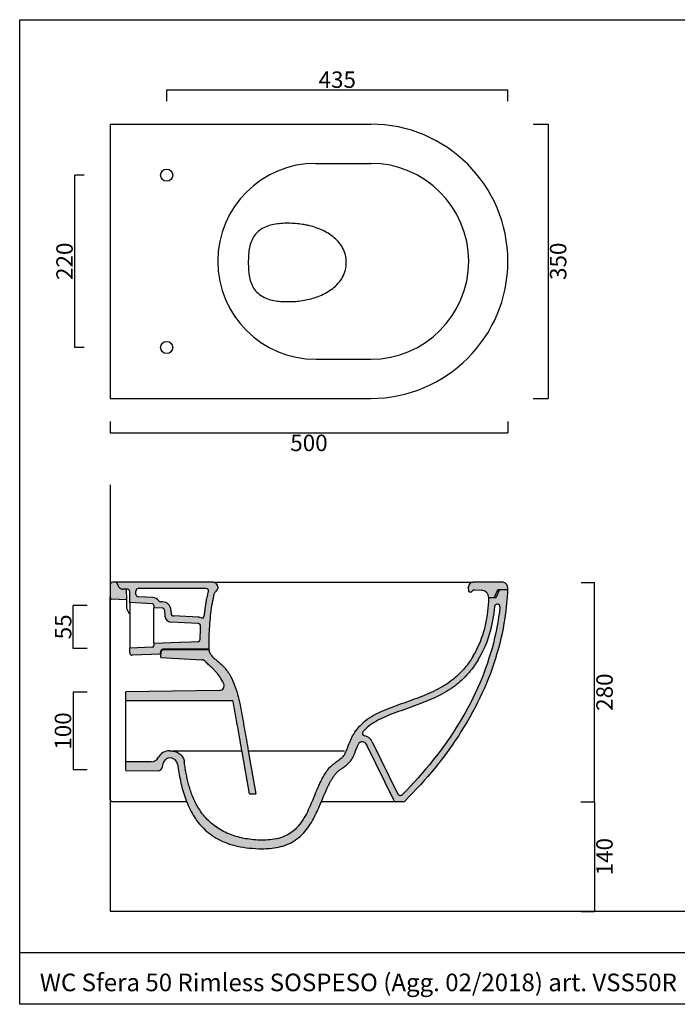
# Model space of a CAD drawing. Units: millimetres. Extents: x 2934 to 4528, y -312 to 945.
# Drawn here: x 2934 to 3773, y -312 to 945 of the extents above; entities that cross this region are included whole.
import ezdxf

# ---------------------------------------------------------------- set-up
doc = ezdxf.new("R2010")
doc.units = ezdxf.units.MM
doc.header["$MEASUREMENT"] = 0
doc.layers.get('Defpoints').update_dxf_attribs({"lineweight": 0})
for name, color, linetype in [('Dimension', 5, 'Continuous'), ('Retino', 253, 'Continuous'), ('Testi', 252, 'Continuous')]:
    doc.layers.add(name, color=color, linetype=linetype)
doc.styles.get("Standard").update_dxf_attribs({"font": 'verdana.ttf'})
doc.dimstyles.new('Copy of STANDARD', dxfattribs={"dimtxt": 21, "dimasz": 3, "dimexe": 0, "dimexo": 5, "dimgap": 2, "dimtad": 2, "dimdec": 0, "dimzin": 0, "dimdsep": 46, "dimtxsty": 'Standard', "dimblk": 'NONE', "dimcen": 0.09, "dimadec": 0, "dimazin": 0, "dimtfac": 1, "dimtdec": 0, "dimtofl": 0, "dimtmove": 0, "dimatfit": 3, "dimldrblk": 'NONE', "dimfxl": 1, "dimtolj": 1, "dimtzin": 0, "dimarcsym": 0})

# ---------------------------------------------------------------- blocks, each defined once
blk = doc.blocks.new('*D84')
at = {"layer": 'Defpoints', "color": 0, "transparency": 16777216}
for p in [(3002, 197.2), (3024.8, 197.2), (3024.8, 142.2)]:
    blk.add_point(p, dxfattribs=at)
at = {"layer": 'Dimension', "color": 0, "lineweight": -2, "transparency": 16777216}
for p, q in [((3019.8, 197.2), (3002, 197.2)), ((3002, 142.2), (3002, 197.2)), ((3019.8, 142.2), (3002, 142.2))]:
    blk.add_line(p, q, dxfattribs=at)
at = {"layer": 'Dimension', "color": 0, "transparency": 16777216, "insert": (2989.2, 169.7), "char_height": 21, "attachment_point": 5, "rotation": 90}
blk.add_mtext('\\A1;55', dxfattribs=at)
blk = doc.blocks.new('_None')
blk = doc.blocks.new('*D85')
at = {"layer": 'Defpoints', "color": 0, "transparency": 16777216}
for p in [(3024.8, 86.4), (3002, -12.8), (3024.8, -12.8)]:
    blk.add_point(p, dxfattribs=at)
at = {"layer": 'Dimension', "color": 0, "lineweight": -2, "transparency": 16777216}
for p, q in [((3019.8, 86.4), (3002, 86.4)), ((3002, 86.4), (3002, -12.8)), ((3019.8, -12.8), (3002, -12.8))]:
    blk.add_line(p, q, dxfattribs=at)
at = {"layer": 'Dimension', "color": 0, "transparency": 16777216, "insert": (2989, 36.8), "char_height": 21, "attachment_point": 5, "rotation": 90}
blk.add_mtext('\\A1;100', dxfattribs=at)
blk = doc.blocks.new('*D86')
at = {"layer": 'Defpoints', "color": 0, "transparency": 16777216}
for p in [(3644.9, 226.3), (3666.9, 226.3), (3644.6, -53.6)]:
    blk.add_point(p, dxfattribs=at)
at = {"layer": 'Dimension', "color": 0, "lineweight": -2, "transparency": 16777216}
for p, q in [((3649.9, 226.3), (3666.9, 226.3)), ((3666.9, -53.6), (3666.9, 226.3)), ((3649.6, -53.6), (3666.9, -53.6))]:
    blk.add_line(p, q, dxfattribs=at)
at = {"layer": 'Dimension', "color": 0, "transparency": 16777216, "insert": (3679.9, 86.4), "char_height": 21, "attachment_point": 5, "rotation": 90}
blk.add_mtext('\\A1;280', dxfattribs=at)
blk = doc.blocks.new('*D87')
at = {"layer": 'Defpoints', "color": 0, "transparency": 16777216}
for p in [(3644.6, -53.6), (3644.9, -193.7), (3666.9, -193.7)]:
    blk.add_point(p, dxfattribs=at)
at = {"layer": 'Dimension', "color": 0, "lineweight": -2, "transparency": 16777216}
for p, q in [((3649.6, -53.6), (3666.9, -53.6)), ((3666.9, -53.6), (3666.9, -193.7)), ((3649.9, -193.7), (3666.9, -193.7))]:
    blk.add_line(p, q, dxfattribs=at)
at = {"layer": 'Dimension', "color": 0, "transparency": 16777216, "insert": (3679.8, -123.6), "char_height": 21, "attachment_point": 5, "rotation": 90}
blk.add_mtext('\\A1;140', dxfattribs=at)
blk = doc.blocks.new('*D92')
at = {"layer": 'Defpoints', "color": 0, "transparency": 16777216}
for p in [(3583.9, 811.3), (3583.9, 461.3), (3607.8, 461.3)]:
    blk.add_point(p, dxfattribs=at)
at = {"layer": 'Dimension', "color": 0, "lineweight": -2, "transparency": 16777216}
for p, q in [((3588.9, 811.3), (3607.8, 811.3)), ((3607.8, 811.3), (3607.8, 461.3)), ((3588.9, 461.3), (3607.8, 461.3))]:
    blk.add_line(p, q, dxfattribs=at)
at = {"layer": 'Dimension', "color": 0, "transparency": 16777216, "insert": (3620.7, 636.3), "char_height": 21, "attachment_point": 5, "rotation": 90}
blk.add_mtext('\\A1;350', dxfattribs=at)
blk = doc.blocks.new('*D93')
at = {"layer": 'Defpoints', "color": 0, "transparency": 16777216}
for p in [(3556.6, 855.2), (3121.3, 835.6), (3556.6, 835.6)]:
    blk.add_point(p, dxfattribs=at)
at = {"layer": 'Dimension', "color": 0, "lineweight": -2, "transparency": 16777216}
for p, q in [((3121.3, 840.6), (3121.3, 855.2)), ((3121.3, 855.2), (3556.6, 855.2)), ((3556.6, 840.6), (3556.6, 855.2))]:
    blk.add_line(p, q, dxfattribs=at)
at = {"layer": 'Dimension', "color": 0, "transparency": 16777216, "insert": (3338.9, 868.1), "char_height": 21, "attachment_point": 5}
blk.add_mtext('\\A1;435', dxfattribs=at)
blk = doc.blocks.new('*D94')
at = {"layer": 'Defpoints', "color": 0, "transparency": 16777216}
for p in [(3004, 746.3), (3021, 746.3), (3021, 526.3)]:
    blk.add_point(p, dxfattribs=at)
at = {"layer": 'Dimension', "color": 0, "lineweight": -2, "transparency": 16777216}
for p, q in [((3016, 746.3), (3004, 746.3)), ((3004, 526.3), (3004, 746.3)), ((3016, 526.3), (3004, 526.3))]:
    blk.add_line(p, q, dxfattribs=at)
at = {"layer": 'Dimension', "color": 0, "transparency": 16777216, "insert": (2991, 636.3), "char_height": 21, "attachment_point": 5, "rotation": 90}
blk.add_mtext('\\A1;220', dxfattribs=at)
blk = doc.blocks.new('*D95')
at = {"layer": 'Defpoints', "color": 0, "transparency": 16777216}
for p in [(3049.1, 437), (3556.6, 437), (3556.6, 417.4)]:
    blk.add_point(p, dxfattribs=at)
at = {"layer": 'Dimension', "color": 0, "lineweight": -2, "transparency": 16777216}
for p, q in [((3049.1, 432), (3049.1, 417.4)), ((3556.6, 432), (3556.6, 417.4)), ((3049.1, 417.4), (3556.6, 417.4))]:
    blk.add_line(p, q, dxfattribs=at)
at = {"layer": 'Dimension', "color": 0, "transparency": 16777216, "insert": (3302.8, 404.5), "char_height": 21, "attachment_point": 5}
blk.add_mtext('\\A1;500', dxfattribs=at)

msp = doc.modelspace()

# ---------------------------------------------------------------- hatches: boundary and pattern name
at = {"layer": 'Retino', "ltscale": 0.01}
h = msp.add_hatch(color=256, dxfattribs=at)
h.dxf.hatch_style = 1
h.paths.add_polyline_path([(3069.8, 217.9), (3065.3, 217.8), (3064.1, 218.1), (3063.2, 218.4), (3062.4, 218.8), (3061.6, 219.3), (3060.9, 219.9), (3060.2, 220.5), (3059.7, 221.2), (3059.3, 222), (3057.1, 226.6), (3052.1, 226.6, 0.414214), (3049.1, 223.6), (3049.1, 207.6, 0.403929), (3051.5, 205.1), (3070, 204.2)])
h = msp.add_hatch(color=256, dxfattribs=at)
h.dxf.hatch_style = 1
h.paths.add_polyline_path([(3184.5, 215.6), (3185.4, 216.4), (3185.8, 216.9), (3186, 217.5), (3186.2, 218), (3186.4, 218.6), (3186.6, 219.5), (3186.5, 220.9, 0.39896), (3180.5, 226.6), (3057.1, 226.6), (3059.3, 222), (3059.7, 221.2), (3060.2, 220.5), (3060.9, 219.9), (3061.6, 219.3), (3062.4, 218.8), (3063.2, 218.4), (3064.1, 218.1), (3065, 217.9), (3065.8, 217.8), (3071, 217.9, -0.418295), (3074.1, 214.9), (3074.1, 200.7), (3103.2, 199.2, -0.39896), (3105.1, 197.2), (3105.1, 194.1), (3115.8, 193.7, -0.39391), (3118.7, 190.8), (3119, 183.4, 0.388879), (3126.5, 175.7), (3161.6, 173.9, -0.423012), (3164.5, 170.6, -0.013087), (3163.9, 153.9, -0.386752), (3161, 151), (3151.9, 150.7), (3137.7, 150.2), (3105.1, 149.1), (3105.1, 146, -0.39896), (3103.2, 144), (3074.1, 142.5), (3074.1, 136.2, 0.397261), (3077.2, 133.5), (3113.6, 135), (3113.8, 138.7, -0.404064), (3116.3, 141.1), (3175.4, 141.1), (3175.4, 144.4), (3175.4, 147.7), (3175.5, 151), (3175.5, 154.3), (3175.6, 157.6), (3175.7, 160.9), (3175.8, 164.1), (3176, 167.4), (3176.2, 170.7), (3176.5, 174), (3176.7, 177.2), (3177, 180.5), (3177.4, 183.8), (3177.8, 187), (3178.2, 190.3), (3178.6, 193.6), (3179.1, 196.8), (3179.7, 200.1), (3180.2, 203.3), (3180.9, 206.5), (3181.6, 209.7), (3182.4, 212.6, -0.132376), (3183.4, 214.5)])
h.paths.add_polyline_path([(3082.1, 214.9, 0.01212), (3082.1, 215.5, -0.428485), (3085.1, 218.6), (3171.8, 218.6, -0.490128), (3174.7, 214.8), (3174.4, 213.6), (3174, 212), (3173.6, 210.5), (3173.2, 209), (3172.9, 207.5), (3172.6, 206), (3172.3, 204.5), (3172, 203), (3171.8, 201.5), (3171.5, 200), (3171.3, 198.5), (3171.1, 197), (3170.8, 195.5), (3170.6, 194.1), (3170.4, 192.6), (3170.2, 191.1), (3170, 189.6), (3169.8, 188.1), (3169.7, 186.6), (3169.5, 185.2), (3169.3, 183.7, -0.490021), (3165.3, 181.2, 0.075668), (3162.1, 181.9), (3129.7, 183.6, -0.388879), (3126.9, 186.4), (3126.7, 191.1, 0.39391), (3116.1, 201.7), (3113.5, 201.8, -0.231741), (3111.2, 203, 0.227148), (3103.6, 207.2), (3084.9, 208.2, -0.39896), (3082.1, 211.2)], flags=16)
h = msp.add_hatch(color=256, dxfattribs=at)
h.dxf.hatch_style = 1
h.paths.add_polyline_path([(3550.1, 226.6), (3512.2, 226.6, 0.398959), (3506.2, 220.9), (3506.1, 219.5), (3506.3, 216.1, 0.45153), (3508.7, 214.2), (3509.6, 214.4, 0.153264), (3510.7, 214.9), (3511.4, 215.6, -0.205564), (3514.3, 216.8), (3522.4, 216.6, -0.405059), (3532.1, 206.6), (3539, 206.6), (3543.6, 217), (3543.7, 217.2), (3543.9, 217.4), (3544.1, 217.5), (3544.3, 217.6), (3544.5, 217.6), (3556, 217.6), (3556.1, 220.4, 0.423287)])
h = msp.add_hatch(color=256, dxfattribs=at)
h.dxf.hatch_style = 1
h.paths.add_polyline_path([(3365.6, 19.7, 0.040913), (3360.9, 8.1), (3360.3, 6.5), (3359.6, 4.9), (3358.9, 3.2), (3358, 1.6), (3356.9, 0), (3355.8, -1.6), (3354.6, -3), (3353.3, -4.4), (3352, -5.6), (3350.7, -6.7), (3349.5, -7.7), (3348.3, -8.5), (3347.2, -9.3), (3346.1, -10), (3345.2, -10.7), (3344.3, -11.3), (3343.4, -11.9), (3342.6, -12.5), (3341.9, -13.1), (3341.2, -13.6), (3340.5, -14.2), (3339.8, -14.8), (3339.2, -15.4), (3338.5, -16.1), (3337.9, -16.7), (3337.3, -17.4), (3336.7, -18.1), (3336.1, -18.9), (3335.5, -19.6), (3334.9, -20.4), (3334.3, -21.2), (3333.8, -22), (3333.2, -22.8), (3332.7, -23.7), (3332.1, -24.5), (3331.6, -25.4), (3331, -26.3), (3330.5, -27.3), (3330, -28.2), (3329.5, -29.1), (3329, -30.1), (3328.5, -31.1), (3328, -32.1), (3327.5, -33.1), (3327, -34.1), (3326.6, -35.1), (3326.1, -36.1), (3325.6, -37.1), (3325.1, -38.2), (3324.7, -39.2), (3324.2, -40.2), (3323.7, -41.3), (3323.3, -42.4), (3322.8, -43.4), (3322.4, -44.5), (3321.9, -45.6), (3321.4, -46.7), (3321, -47.8), (3320.1, -50), (3319.1, -52.2), (3318.2, -54.5), (3317.2, -56.7), (3316.2, -59), (3315.2, -61.3), (3314.2, -63.6), (3313.1, -65.9), (3312.1, -68.2), (3310.9, -70.6), (3309.8, -72.9), (3308.5, -75.2), (3307.3, -77.5), (3305.9, -79.8), (3304.5, -82.1), (3303, -84.4), (3301.4, -86.7), (3299.7, -88.9), (3298, -91.1), (3296.1, -93.2), (3294.1, -95.3), (3292, -97.3), (3289.8, -99.2), (3287.4, -101), (3285, -102.7), (3282.5, -104.3), (3279.9, -105.7), (3277.3, -107), (3274.6, -108.2), (3272, -109.2), (3269.3, -110), (3266.6, -110.8), (3263.9, -111.4), (3261.2, -111.9), (3258.5, -112.4), (3255.9, -112.7), (3253.3, -113), (3250.7, -113.2), (3248.1, -113.3), (3245.6, -113.4), (3243.1, -113.4), (3238.7, -113.4), (3234.5, -113.2), (3230.4, -112.9), (3226.4, -112.6), (3222.5, -112.1), (3218.8, -111.6), (3215.1, -110.9), (3211.6, -110.2), (3208.1, -109.4), (3204.8, -108.5), (3201.6, -107.5), (3198.5, -106.4), (3195.5, -105.2), (3192.6, -104), (3189.7, -102.6), (3187, -101.2), (3184.4, -99.8), (3181.9, -98.2), (3179.4, -96.6), (3177.1, -95), (3174.8, -93.2), (3172.6, -91.4), (3170.5, -89.6), (3168.5, -87.7), (3166.5, -85.7), (3164.7, -83.7), (3162.9, -81.6), (3161.2, -79.4), (3159.5, -77.3), (3158, -75), (3156.4, -72.8), (3155, -70.5), (3153.6, -68.1), (3152.3, -65.7), (3151.1, -63.3), (3149.9, -60.9), (3148.7, -58.4), (3147.7, -55.9), (3146.6, -53.4), (3145.7, -50.8), (3144.7, -48.2), (3143.9, -45.6), (3143, -43), (3142.2, -40.3), (3141.5, -37.7), (3140.8, -35), (3140.1, -32.4), (3139.5, -29.7), (3138.9, -27), (3138.3, -24.3), (3137.8, -21.6), (3137.3, -18.9), (3136.8, -16.2), (3136.4, -13.5), (3135.9, -10.9), (3135.5, -8.2), (3135.1, -5.5, 0.856477), (3116.6, -5.3), (3115.9, -9.1, -0.371362), (3109.9, -14.1), (3069.1, -13.4), (3069.1, -2.4), (3101.7, -2.4, 0.279176), (3110.6, 3, -0.279176), (3124.8, 11.5), (3126.2, 11.5), (3127.6, 11.4), (3129.1, 11.2), (3130.5, 11), (3131.9, 10.6), (3133.3, 10.2), (3134.6, 9.6), (3135.9, 9), (3137.1, 8.3), (3138.3, 7.4), (3139.4, 6.5), (3140.4, 5.4), (3141.2, 4.3), (3142, 3), (3142.6, 1.8), (3143.1, 0.4), (3143.5, -1), (3143.8, -2.4), (3144, -4), (3144.2, -5.6), (3144.5, -7.2), (3144.7, -8.9), (3145, -10.5), (3145.3, -12.2), (3145.5, -13.8), (3145.8, -15.5), (3146.1, -17.2), (3146.5, -18.9), (3146.8, -20.6), (3147.2, -22.3), (3147.5, -24), (3147.9, -25.8), (3148.3, -27.5), (3148.8, -29.3), (3149.2, -31), (3149.7, -32.8), (3150.2, -34.6), (3150.8, -36.4), (3151.3, -38.2), (3151.9, -40), (3152.6, -41.9), (3153.2, -43.7), (3153.9, -45.5), (3154.7, -47.4), (3155.5, -49.2), (3156.3, -51.1), (3157.1, -52.9), (3158.1, -54.8), (3159, -56.6), (3160, -58.5), (3161.1, -60.3), (3162.2, -62.1), (3163.4, -63.9), (3164.6, -65.7), (3165.9, -67.5), (3167.2, -69.2), (3168.6, -71), (3170, -72.7), (3171.5, -74.3), (3173.1, -76), (3174.7, -77.6), (3176.3, -79.2), (3178.1, -80.7), (3179.8, -82.2), (3181.7, -83.6), (3183.5, -85), (3185.5, -86.4), (3187.5, -87.7), (3189.5, -89), (3191.6, -90.2), (3193.7, -91.3), (3195.9, -92.4), (3198.1, -93.4), (3200.4, -94.4), (3202.6, -95.3), (3205, -96.2), (3207.3, -97), (3209.7, -97.7), (3212.1, -98.4), (3214.6, -99.1), (3217, -99.6), (3219.5, -100.2), (3222, -100.6), (3224.5, -101), (3227.1, -101.4), (3229.7, -101.7), (3232.2, -101.9), (3234.8, -102.1), (3237.4, -102.3), (3240, -102.4), (3242.7, -102.4), (3245.3, -102.4), (3247.9, -102.3), (3250.6, -102.2), (3253.2, -101.9), (3255.9, -101.6), (3258.5, -101.2), (3261.2, -100.8), (3263.8, -100.2), (3266.4, -99.4), (3268.9, -98.6), (3271.4, -97.6), (3273.9, -96.5), (3276.3, -95.2), (3278.6, -93.8), (3280.9, -92.2), (3283, -90.6), (3285.1, -88.7), (3287, -86.8), (3288.9, -84.8), (3290.6, -82.7), (3292.3, -80.5), (3293.9, -78.3), (3295.4, -76), (3296.8, -73.6), (3298.2, -71.2), (3299.5, -68.8), (3300.8, -66.3), (3302, -63.8), (3303.2, -61.3), (3304.3, -58.8), (3305.4, -56.3), (3306.5, -53.7), (3307.6, -51.2), (3308.7, -48.6), (3309.8, -46), (3310.8, -43.5), (3311.5, -42), (3312.1, -40.5), (3312.8, -38.9), (3313.4, -37.4), (3314.1, -35.9), (3314.8, -34.4), (3315.4, -32.9), (3316.1, -31.4), (3316.8, -29.9), (3317.5, -28.4), (3318.3, -27), (3319, -25.5), (3319.8, -24), (3320.5, -22.6), (3321.3, -21.2), (3322.2, -19.7), (3323, -18.3), (3323.9, -16.9), (3324.8, -15.6), (3325.8, -14.2), (3326.8, -12.9), (3327.8, -11.6), (3328.8, -10.4), (3329.9, -9.1), (3331.1, -8), (3332.3, -6.8), (3333.5, -5.7), (3334.8, -4.7), (3336.1, -3.7), (3337.4, -2.7), (3338.7, -1.7), (3340.1, -0.8), (3341.4, 0.1), (3342.8, 1.1), (3344.1, 2.1), (3345.3, 3.2), (3346.4, 4.4), (3347.5, 5.7), (3348.4, 7), (3349.2, 8.5), (3349.8, 10), (3350.4, 11.5), (3351.4, 14.5), (3352.4, 17.4), (3353.6, 20.3), (3354.8, 23.2), (3356.1, 26), (3357.3, 28.4), (3358.5, 30.7), (3359.9, 32.9), (3361.3, 35.2), (3362.8, 37.3), (3364.4, 39.4), (3366.2, 41.5), (3368.1, 43.5), (3370.1, 45.6), (3372.3, 47.5), (3374.6, 49.5), (3377.1, 51.3), (3379.7, 53.1), (3382.4, 54.8), (3385.3, 56.5), (3388.2, 58.1), (3391.2, 59.6), (3394.3, 61.1), (3397.5, 62.5), (3400.7, 63.8), (3403.9, 65.2), (3407.2, 66.4), (3410.5, 67.7), (3413.9, 68.9), (3417.2, 70.1), (3420.6, 71.3), (3423.9, 72.5), (3427.3, 73.7), (3430.6, 74.9), (3433.9, 76.1), (3437.1, 77.3), (3440.4, 78.5), (3443.5, 79.7), (3446.7, 80.9), (3449.8, 82.2), (3452.8, 83.4), (3455.9, 84.7), (3458.8, 86), (3461.7, 87.4), (3464.6, 88.8), (3467.3, 90.2), (3470, 91.7), (3472.7, 93.2), (3475.3, 94.7), (3477.8, 96.3), (3480.2, 97.9), (3482.5, 99.6), (3484.8, 101.3), (3487, 103), (3489.1, 104.7), (3491.1, 106.5), (3493.1, 108.3), (3494.9, 110.1), (3496.7, 111.9), (3498.4, 113.7), (3500.1, 115.5), (3501.6, 117.4), (3503.1, 119.2), (3504.6, 121), (3505.9, 122.8), (3507.2, 124.6), (3508.5, 126.4), (3509.6, 128.2), (3510.8, 129.9), (3511.8, 131.7), (3514, 135.5), (3516.1, 139.3), (3518, 143.2), (3519.8, 147.2), (3521.5, 151.2), (3523.1, 155.3), (3524.5, 159.4), (3525.8, 163.6), (3527, 167.8), (3528.1, 172), (3529, 176.3), (3529.8, 180.6), (3530.5, 184.9), (3531.1, 189.2), (3531.6, 193.6), (3531.9, 197.9), (3532.1, 202.3), (3532.1, 206.6), (3541.2, 206.6), (3546.1, 217.6), (3556, 217.6), (3555.9, 213.8), (3555.5, 207.1), (3555, 200.5), (3554.4, 193.9), (3553.6, 187.3), (3552.7, 180.8), (3551.6, 174.2), (3550.5, 167.7), (3549.2, 161.3), (3547.7, 154.8), (3546.2, 148.4), (3544.5, 142), (3542.7, 135.7), (3540.8, 129.3), (3538.8, 123), (3536.6, 116.7), (3534.3, 110.4), (3531.9, 104.1), (3529.3, 97.8), (3526.7, 91.6), (3523.9, 85.4), (3521, 79.3), (3518, 73.1), (3514.8, 66.9), (3511.5, 60.8), (3508.1, 54.6), (3504.6, 48.5), (3501, 42.4), (3497.2, 36.4), (3493.4, 30.4), (3489.4, 24.5), (3485.3, 18.6), (3481.2, 12.7), (3476.9, 6.9), (3472.6, 1.2), (3468.2, -4.5), (3463.7, -10.1), (3459.1, -15.6), (3454.5, -21.1), (3449.7, -26.5), (3445, -31.8), (3440.1, -37.1), (3435.2, -42.3), (3430.3, -47.4), (3425.6, -52.2, -0.2007), (3422.7, -53.4), (3413.2, -53.4, -0.286786), (3411.4, -52.3), (3376.4, 19.6, 0.618254)])
h.paths.add_polyline_path([(3383.6, 23.1, 0.239208), (3373.5, 30.8, -0.579061), (3371.7, 35.7), (3373.4, 37.5), (3375.1, 39.3), (3377.1, 41.1), (3379.1, 42.8), (3381.4, 44.5), (3383.7, 46.2), (3386.2, 47.8), (3388.9, 49.3), (3391.6, 50.9), (3394.5, 52.3), (3397.5, 53.7), (3400.6, 55.1), (3403.7, 56.5), (3406.9, 57.8), (3410.2, 59), (3413.5, 60.3), (3416.9, 61.5), (3420.3, 62.7), (3423.7, 63.9), (3427.1, 65.2), (3430.6, 66.4), (3434, 67.6), (3437.4, 68.8), (3440.7, 70.1), (3444.1, 71.3), (3447.4, 72.6), (3450.6, 73.9), (3453.9, 75.2), (3457.1, 76.5), (3460.2, 77.9), (3463.4, 79.3), (3466.5, 80.8), (3469.5, 82.3), (3472.4, 83.8), (3475.3, 85.5), (3478.2, 87.1), (3480.9, 88.8), (3483.6, 90.6), (3486.2, 92.4), (3488.7, 94.2), (3491.2, 96.1), (3493.5, 98), (3495.8, 99.9), (3497.9, 101.9), (3500, 103.9), (3502, 105.9), (3503.9, 107.9), (3505.7, 109.9), (3507.5, 111.9), (3509.1, 113.9), (3510.7, 115.9), (3512.2, 117.9), (3513.6, 119.8), (3515, 121.8), (3516.3, 123.7), (3517.5, 125.6), (3518.7, 127.5), (3521, 131.5), (3523.1, 135.5), (3525.1, 139.5), (3527, 143.6), (3528.8, 147.8), (3530.4, 152), (3531.9, 156.2), (3533.3, 160.5), (3534.5, 164.8), (3535.6, 169.2), (3536.6, 173.6), (3537.5, 178), (3538.3, 182.4), (3538.9, 186.9), (3539.4, 191.4), (3539.8, 195.8, -0.394309), (3542.7, 198.6), (3543.5, 198.6, -0.445944), (3546.5, 195.3), (3545.7, 188.6), (3544.8, 182), (3543.7, 175.4), (3542.5, 168.8), (3541.2, 162.2), (3539.7, 155.7), (3538.1, 149.1), (3536.4, 142.7), (3534.5, 136.2), (3532.5, 129.7), (3530.4, 123.3), (3528.1, 116.9), (3525.8, 110.5), (3523.2, 104), (3520.6, 97.7), (3517.8, 91.4), (3514.9, 85.1), (3511.9, 78.8), (3508.7, 72.5), (3505.4, 66.2), (3501.9, 59.9), (3498.3, 53.6), (3494.6, 47.4), (3490.8, 41.2), (3486.9, 35.1), (3482.8, 29), (3478.7, 23), (3474.4, 17), (3470, 11.1), (3465.6, 5.2), (3461, -0.6), (3456.4, -6.3), (3451.7, -12), (3446.9, -17.6), (3442.1, -23.1), (3437.1, -28.6), (3432.1, -33.9), (3427.1, -39.3), (3422, -44.5, -0.204016), (3419.8, -45.4), (3418.9, -45.4, -0.286786), (3416.2, -43.7)], flags=16)
h = msp.add_hatch(color=256, dxfattribs=at)
h.dxf.hatch_style = 1
h.paths.add_polyline_path([(3205.6, 75.6), (3206.4, 72.3), (3207.1, 68.9), (3207.8, 65.4), (3208.4, 61.9), (3209, 58.3), (3209.7, 54.6), (3210.3, 51), (3211, 47.3), (3211.6, 43.6), (3212.3, 39.9), (3212.9, 36.2), (3213.6, 32.5), (3214.2, 28.8), (3214.9, 25.1), (3215.6, 21.3), (3216.2, 17.6), (3216.9, 13.9), (3217.5, 10.1), (3227, -43.5), (3235.1, -43.5), (3225.4, 11.5), (3224.8, 15), (3224.2, 18.5), (3223.6, 21.9), (3223, 25.4), (3222.3, 28.8), (3221.7, 32.3), (3221.1, 35.8), (3220.5, 39.2), (3219.9, 42.7), (3219.3, 46.2), (3218.7, 49.6), (3218.1, 53.1), (3217.5, 56.5), (3216.8, 60), (3216.2, 63.5), (3215.6, 66.9), (3214.9, 70.4), (3214.2, 73.8), (3213.4, 77.3), (3212.6, 80.7), (3211.6, 84), (3210.6, 87.4), (3209.5, 90.8), (3208.3, 94.1), (3207.1, 97.3), (3205.7, 100.6), (3204.2, 103.8), (3202.6, 106.9), (3200.8, 110), (3200.2, 111), (3199.5, 112), (3198.8, 113.1), (3198.1, 114.1), (3197.3, 115), (3196.5, 116), (3195.7, 116.9), (3194.9, 117.9), (3194.1, 118.8), (3193.2, 119.7), (3192.4, 120.5), (3191.5, 121.4), (3190.6, 122.2), (3189.6, 123.1), (3188.7, 123.9), (3187.8, 124.7), (3186.8, 125.5), (3185.9, 126.3), (3184.9, 127.1), (3184, 127.9), (3183.1, 128.7), (3182.1, 129.5), (3181.2, 130.3), (3180.3, 131.2), (3179.5, 132.1), (3178.6, 133), (3177.9, 133.9), (3177.2, 135), (3176.6, 136), (3176.1, 137.2), (3175.7, 138.3), (3175.5, 139.6), (3175.4, 140.6), (3116.3, 140.6, 0.404139), (3114.3, 138.7), (3114, 130.5), (3166.2, 127.7, -0.186707), (3170.1, 126), (3171.5, 124.6), (3172.6, 123.4), (3173.8, 122.4), (3174.8, 121.4), (3175.9, 120.5), (3176.8, 119.6), (3177.8, 118.7), (3178.7, 117.8), (3179.6, 117), (3180.5, 116.2), (3181.3, 115.4), (3182.2, 114.6), (3182.9, 113.8), (3185.9, 110.4, -0.03596), (3190.5, 103.8), (3191.8, 101.7), (3192.9, 99.5), (3193.9, 97.4, -0.5537), (3188.7, 88.7), (3069.1, 86.6), (3069.1, 75.6)])

# ---------------------------------------------------------------- linework, layer by layer
for p, q in [((2933.8, 944.6), (4527.6, 944.6)), ((2933.8, -312), (2933.8, 944.6)), ((3049.1, 811.3), (3049.1, 461.3)), ((3049.1, 811.3), (3381.6, 811.3)), ((3311.5, 761.3), (3381.6, 761.3)), ((3311.5, 511.3), (3381.6, 511.3)), ((3049.1, 461.3), (3381.6, 461.3)), ((3049.1, 351), (3049.1, -193.7)), ((3057.1, 226.6), (3052.1, 226.6)), ((3180.5, 226.6), (3057.1, 226.6)), ((3057.1, 226.6), (3059.3, 222)), ((3180.5, 226.6), (3512.2, 226.6)), ((3550.1, 226.6), (3512.2, 226.6)), ((3049.1, 223.6), (3049.1, 207.6)), ((3071, 217.9), (3065.8, 217.8)), ((3069.8, 217.9), (3070, 204.2)), ((3074.1, 200.7), (3074.1, 214.9)), ((3082.1, 211.2), (3082.1, 214.9)), ((3171.8, 218.6), (3085.1, 218.6)), ((3184.5, 215.6), (3183.6, 214.6)), ((3186.6, 219.5), (3186.4, 218.6)), ((3186.5, 220.9), (3186.6, 219.5)), ((3506.1, 219.5), (3506.2, 220.9)), ((3506.1, 219.5), (3506.3, 216.1)), ((3508.7, 214.2), (3509.6, 214.4)), ((3510.7, 214.9), (3511.4, 215.6)), ((3514.4, 216.8), (3522.4, 216.6)), ((3539, 206.6), (3543.6, 217)), ((3546.1, 217.6), (3541.2, 206.6)), ((3543.6, 217), (3543.7, 217.2)), ((3543.7, 217.2), (3543.9, 217.4)), ((3543.9, 217.4), (3544.1, 217.5)), ((3544.1, 217.5), (3544.3, 217.6)), ((3544.3, 217.6), (3544.5, 217.6)), ((3544.5, 217.6), (3556, 217.6)), ((3555.9, 213.8), (3555.5, 207.1)), ((3556.1, 220.4), (3555.9, 213.8)), ((3049.1, -50.4), (3049.1, 208.1)), ((3070, 204.2), (3051.5, 205.1)), ((3070, 204.2), (3070.2, 193.7)), ((3103.6, 207.2), (3084.9, 208.2)), ((3116.1, 201.7), (3113.5, 201.8)), ((3541.2, 206.6), (3532.1, 206.6)), ((3555.5, 207.1), (3555, 200.5)), ((3103.2, 199.2), (3074.1, 200.7)), ((3074.1, 200.7), (3074.1, 142.5)), ((3105.1, 197.2), (3105.1, 194.1)), ((3105.1, 149.1), (3105.1, 194.1)), ((3115.8, 193.7), (3105.1, 194.1)), ((3118.7, 190.8), (3119, 183.4)), ((3126.7, 191.1), (3126.9, 186.4)), ((3543.5, 198.6), (3542.7, 198.6)), ((3554.4, 193.9), (3553.6, 187.3)), ((3555, 200.5), (3554.4, 193.9)), ((3162.1, 181.9), (3129.7, 183.6)), ((3552.7, 180.8), (3551.6, 174.2)), ((3553.6, 187.3), (3552.7, 180.8)), ((3161.6, 173.9), (3126.5, 175.7)), ((3550.5, 167.7), (3549.2, 161.3)), ((3551.6, 174.2), (3550.5, 167.7)), ((3151.9, 150.7), (3161, 151)), ((3547.7, 154.8), (3546.2, 148.4)), ((3549.2, 161.3), (3547.7, 154.8)), ((3103.2, 144), (3074.1, 142.5)), ((3074.1, 136.5), (3074.1, 142.5)), ((3105.1, 149.1), (3137.7, 150.2)), ((3105.1, 149.1), (3105.1, 146)), ((3113.6, 135), (3113.8, 138.7)), ((3114, 130.5), (3114.3, 138.7)), ((3175.4, 141.1), (3116.3, 141.1)), ((3175.4, 140.6), (3116.3, 140.6)), ((3137.7, 150.2), (3151.9, 150.7)), ((3544.5, 142), (3542.7, 135.7)), ((3546.2, 148.4), (3544.5, 142)), ((3113.6, 135), (3077.2, 133.5)), ((3114, 130.5), (3166.2, 127.7)), ((3540.8, 129.3), (3538.8, 123)), ((3542.7, 135.7), (3540.8, 129.3)), ((3186.1, 110.2), (3182.9, 113.8)), ((3536.6, 116.7), (3534.3, 110.4)), ((3538.8, 123), (3536.6, 116.7)), ((3531.9, 104.1), (3529.3, 97.8)), ((3534.3, 110.4), (3531.9, 104.1)), ((3188.7, 88.7), (3069.1, 86.6)), ((3526.7, 91.6), (3523.9, 85.4)), ((3529.3, 97.8), (3526.7, 91.6)), ((3069.1, 75.6), (3069.1, 86.6)), ((3069.1, 75.6), (3205.6, 75.6)), ((3069.1, -2.4), (3069.1, 75.6)), ((3521, 79.3), (3518, 73.1)), ((3523.9, 85.4), (3521, 79.3)), ((3514.8, 66.9), (3511.5, 60.8)), ((3518, 73.1), (3514.8, 66.9)), ((3508.1, 54.6), (3504.6, 48.5)), ((3511.5, 60.8), (3508.1, 54.6)), ((3501, 42.4), (3497.2, 36.4)), ((3504.6, 48.5), (3501, 42.4)), ((3493.4, 30.4), (3489.4, 24.5)), ((3497.2, 36.4), (3493.4, 30.4)), ((3376.2, 20), (3376.4, 19.6)), ((3411.4, -52.3), (3376.4, 19.6)), ((3383.6, 23.1), (3416.2, -43.7)), ((3481.2, 12.7), (3476.9, 6.9)), ((3485.3, 18.6), (3481.2, 12.7)), ((3489.4, 24.5), (3485.3, 18.6)), ((3128.8, 11.5), (3217.3, 11.5)), ((3227, -43.5), (3217.5, 10.1)), ((3225.4, 11.5), (3348.3, 11.5)), ((3225.4, 11.5), (3235.1, -43.5)), ((3472.6, 1.2), (3468.2, -4.5)), ((3476.9, 6.9), (3472.6, 1.2)), ((3101.7, -2.4), (3069.1, -2.4)), ((3069.1, -13.4), (3069.1, -2.4)), ((3115.9, -9.1), (3116.6, -5.3)), ((3463.7, -10.1), (3459.1, -15.6)), ((3468.2, -4.5), (3463.7, -10.1)), ((3069.1, -13.4), (3109.9, -14.1)), ((3454.5, -21.1), (3449.7, -26.5)), ((3459.1, -15.6), (3454.5, -21.1)), ((3440.1, -37.1), (3435.2, -42.3)), ((3445, -31.8), (3440.1, -37.1)), ((3449.7, -26.5), (3445, -31.8)), ((3227, -43.5), (3235.1, -43.5)), ((3419.8, -45.4), (3418.9, -45.4)), ((3430.3, -47.4), (3425.6, -52.2)), ((3435.2, -42.3), (3430.3, -47.4)), ((3146.7, -53.4), (3052.1, -53.4)), ((3413.2, -53.4), (3318.6, -53.4)), ((3422.7, -53.4), (3413.2, -53.4)), ((4527.6, -246.5), (2933.8, -246.5)), ((4527.6, -312), (2933.8, -312))]:
    msp.add_line(p, q)
at = {"ltscale": 0.5}
msp.add_line((4377.3, -193.7), (3049.1, -193.7), dxfattribs=at)
for points in [[(3279, 684.8), (3276.6, 684.8), (3274.2, 684.8), (3271.8, 684.8), (3269.4, 684.7), (3267.1, 684.5), (3264.8, 684.3), (3262.5, 684), (3260.2, 683.7), (3257.9, 683.3), (3255.7, 682.8), (3253.5, 682.2), (3251.3, 681.6), (3249.2, 680.8), (3247.1, 680), (3245.1, 679.1), (3243.2, 678), (3241.3, 676.8), (3239.5, 675.5), (3237.8, 674.1), (3236.3, 672.6), (3234.8, 671), (3233.5, 669.3), (3232.2, 667.5), (3231.2, 665.7), (3230.2, 663.8), (3229.3, 661.8), (3228.6, 659.8), (3228, 657.8), (3227.4, 655.7), (3227, 653.7), (3226.6, 651.6), (3226.3, 649.5), (3226, 647.4), (3225.8, 645.3), (3225.7, 643.2), (3225.5, 641.1), (3225.5, 639), (3225.4, 636.9), (3225.4, 634.8)], [(3350.4, 634.8), (3350.4, 637.2), (3350.1, 639.7), (3349.8, 642.1), (3349.3, 644.5), (3348.6, 646.8), (3347.8, 649.1), (3346.9, 651.4), (3345.8, 653.5), (3344.6, 655.6), (3343.2, 657.7), (3341.8, 659.6), (3340.2, 661.4), (3338.5, 663.2), (3336.8, 664.9), (3335, 666.4), (3333.1, 667.9), (3331.2, 669.4), (3329.2, 670.7), (3327.2, 672), (3325.1, 673.2), (3323, 674.3), (3320.9, 675.4), (3318.8, 676.4), (3316.6, 677.3), (3314.4, 678.2), (3312.2, 679), (3310, 679.8), (3307.8, 680.5), (3305.6, 681.1), (3303.4, 681.7), (3301.1, 682.2), (3298.9, 682.6), (3296.7, 683.1), (3294.4, 683.4), (3292.2, 683.7), (3290, 684), (3287.8, 684.3), (3285.6, 684.4), (3283.4, 684.6), (3281.2, 684.7), (3279, 684.8)], [(3225.4, 634.8), (3225.4, 632.7), (3225.5, 630.6), (3225.5, 628.5), (3225.7, 626.4), (3225.8, 624.3), (3226, 622.2), (3226.3, 620.1), (3226.6, 618), (3227, 615.9), (3227.4, 613.9), (3228, 611.8), (3228.6, 609.8), (3229.3, 607.8), (3230.2, 605.8), (3231.2, 603.9), (3232.2, 602), (3233.5, 600.3), (3234.8, 598.6), (3236.3, 596.9), (3237.8, 595.4), (3239.5, 594), (3241.3, 592.8), (3243.2, 591.6), (3245.1, 590.5), (3247.1, 589.6), (3249.2, 588.7), (3251.3, 588), (3253.5, 587.3), (3255.7, 586.8), (3257.9, 586.3), (3260.2, 585.9), (3262.5, 585.6), (3264.8, 585.3), (3267.1, 585.1), (3269.4, 584.9), (3271.8, 584.8), (3274.2, 584.8), (3276.6, 584.8), (3279, 584.8)], [(3279, 584.8), (3281.2, 584.9), (3283.4, 585), (3285.6, 585.1), (3287.8, 585.3), (3290, 585.6), (3292.2, 585.8), (3294.4, 586.2), (3296.7, 586.5), (3298.9, 586.9), (3301.1, 587.4), (3303.4, 587.9), (3305.6, 588.5), (3307.8, 589.1), (3310, 589.8), (3312.2, 590.6), (3314.4, 591.4), (3316.6, 592.3), (3318.8, 593.2), (3320.9, 594.2), (3323, 595.3), (3325.1, 596.4), (3327.2, 597.6), (3329.2, 598.9), (3331.2, 600.2), (3333.1, 601.6), (3335, 603.1), (3336.8, 604.7), (3338.5, 606.4), (3340.2, 608.2), (3341.8, 610), (3343.2, 611.9), (3344.6, 614), (3345.8, 616.1), (3346.9, 618.2), (3347.8, 620.5), (3348.6, 622.8), (3349.3, 625.1), (3349.8, 627.5), (3350.1, 629.9), (3350.4, 632.4), (3350.4, 634.8)], [(3059.3, 222), (3059.7, 221.2), (3060.2, 220.5), (3060.9, 219.9), (3061.6, 219.3), (3062.4, 218.8), (3063.2, 218.4), (3064.1, 218.1), (3065, 217.9), (3065.8, 217.8)], [(3169.3, 183.7), (3169.5, 185.2), (3169.7, 186.6), (3169.8, 188.1), (3170, 189.6), (3170.2, 191.1), (3170.4, 192.6), (3170.6, 194.1), (3170.8, 195.5), (3171.1, 197), (3171.3, 198.5), (3171.5, 200), (3171.8, 201.5), (3172, 203), (3172.3, 204.5), (3172.6, 206), (3172.9, 207.5), (3173.2, 209), (3173.6, 210.5), (3174, 212), (3174.4, 213.6), (3174.9, 215.3)], [(3184.5, 215.6), (3185, 216), (3185.4, 216.4), (3185.8, 216.9), (3186, 217.5), (3186.2, 218), (3186.4, 218.6)], [(3175.4, 141.1), (3175.4, 144.4), (3175.4, 147.7), (3175.5, 151), (3175.5, 154.3), (3175.6, 157.6), (3175.7, 160.9), (3175.8, 164.1), (3176, 167.4), (3176.2, 170.7), (3176.5, 174), (3176.7, 177.2), (3177, 180.5), (3177.4, 183.8), (3177.8, 187), (3178.2, 190.3), (3178.6, 193.6), (3179.1, 196.8), (3179.7, 200.1), (3180.2, 203.3), (3180.9, 206.5), (3181.6, 209.7), (3182.5, 212.9)], [(3511.8, 131.7), (3514, 135.5), (3516.1, 139.3), (3518, 143.2), (3519.8, 147.2), (3521.5, 151.2), (3523.1, 155.3), (3524.5, 159.4), (3525.8, 163.6), (3527, 167.8), (3528.1, 172), (3529, 176.3), (3529.8, 180.6), (3530.5, 184.9), (3531.1, 189.2), (3531.6, 193.6), (3531.9, 197.9), (3532.1, 202.3), (3532.1, 206.6)], [(3546.5, 195.3), (3545.7, 188.6), (3544.8, 182), (3543.7, 175.4), (3542.5, 168.8), (3541.2, 162.2), (3539.7, 155.7), (3538.1, 149.1), (3536.4, 142.7), (3534.5, 136.2), (3532.5, 129.7), (3530.4, 123.3), (3528.1, 116.9), (3525.8, 110.5), (3523.2, 104), (3520.6, 97.7), (3517.8, 91.4), (3514.9, 85.1), (3511.9, 78.8), (3508.7, 72.5), (3505.4, 66.2), (3501.9, 59.9), (3498.3, 53.6), (3494.6, 47.4), (3490.8, 41.2), (3486.9, 35.1), (3482.8, 29), (3478.7, 23), (3474.4, 17), (3470, 11.1), (3465.6, 5.2), (3461, -0.6), (3456.4, -6.3), (3451.7, -12), (3446.9, -17.6), (3442.1, -23.1), (3437.1, -28.6), (3432.1, -33.9), (3427.1, -39.3), (3421.9, -44.5)], [(3518.7, 127.5), (3521, 131.5), (3523.1, 135.5), (3525.1, 139.5), (3527, 143.6), (3528.8, 147.8), (3530.4, 152), (3531.9, 156.2), (3533.3, 160.5), (3534.5, 164.8), (3535.6, 169.2), (3536.6, 173.6), (3537.5, 178), (3538.3, 182.4), (3538.9, 186.9), (3539.4, 191.4), (3539.8, 195.8)], [(3175.4, 140.6), (3175.5, 139.6), (3175.7, 138.3), (3176.1, 137.2), (3176.6, 136), (3177.2, 135), (3177.9, 133.9), (3178.6, 133), (3179.5, 132.1), (3180.3, 131.2), (3181.2, 130.3), (3182.1, 129.5), (3183.1, 128.7), (3184, 127.9), (3184.9, 127.1), (3185.9, 126.3), (3186.8, 125.5), (3187.8, 124.7), (3188.7, 123.9), (3189.6, 123.1), (3190.6, 122.2), (3191.5, 121.4), (3192.4, 120.5), (3193.2, 119.7), (3194.1, 118.8), (3194.9, 117.9), (3195.7, 116.9), (3196.5, 116), (3197.3, 115), (3198.1, 114.1), (3198.8, 113.1), (3199.5, 112), (3200.2, 111), (3200.8, 110)], [(3182.9, 113.8), (3182.2, 114.6), (3181.3, 115.4), (3180.5, 116.2), (3179.6, 117), (3178.7, 117.8), (3177.8, 118.7), (3176.8, 119.6), (3175.9, 120.5), (3174.8, 121.4), (3173.8, 122.4), (3172.6, 123.4), (3171.5, 124.6), (3170.3, 125.8)], [(3511.8, 131.7), (3510.8, 129.9), (3509.6, 128.2), (3508.5, 126.4), (3507.2, 124.6), (3505.9, 122.8), (3504.6, 121), (3503.1, 119.2), (3501.6, 117.4), (3500.1, 115.5), (3498.4, 113.7), (3496.7, 111.9), (3494.9, 110.1), (3493.1, 108.3), (3491.1, 106.5), (3489.1, 104.7), (3487, 103), (3484.8, 101.3), (3482.5, 99.6), (3480.2, 97.9), (3477.8, 96.3), (3475.3, 94.7), (3472.7, 93.2), (3470, 91.7), (3467.3, 90.2), (3464.6, 88.8), (3461.7, 87.4), (3458.8, 86), (3455.9, 84.7), (3452.8, 83.4), (3449.8, 82.2), (3446.7, 80.9), (3443.5, 79.7), (3440.4, 78.5), (3437.1, 77.3), (3433.9, 76.1), (3430.6, 74.9), (3427.3, 73.7), (3423.9, 72.5), (3420.6, 71.3), (3417.2, 70.1), (3413.9, 68.9), (3410.5, 67.7), (3407.2, 66.4), (3403.9, 65.2), (3400.7, 63.8), (3397.5, 62.5), (3394.3, 61.1), (3391.2, 59.6), (3388.2, 58.1), (3385.3, 56.5), (3382.4, 54.8), (3379.7, 53.1), (3377.1, 51.3), (3374.6, 49.5), (3372.3, 47.5), (3370.1, 45.6), (3368.1, 43.5), (3366.2, 41.5), (3364.4, 39.4), (3362.8, 37.3)], [(3518.7, 127.5), (3517.5, 125.6), (3516.3, 123.7), (3515, 121.8), (3513.6, 119.8), (3512.2, 117.9), (3510.7, 115.9), (3509.1, 113.9), (3507.5, 111.9), (3505.7, 109.9), (3503.9, 107.9), (3502, 105.9), (3500, 103.9), (3497.9, 101.9), (3495.8, 99.9), (3493.5, 98), (3491.2, 96.1), (3488.7, 94.2), (3486.2, 92.4), (3483.6, 90.6), (3480.9, 88.8), (3478.2, 87.1), (3475.3, 85.5), (3472.4, 83.8), (3469.5, 82.3), (3466.5, 80.8), (3463.4, 79.3), (3460.2, 77.9), (3457.1, 76.5), (3453.9, 75.2), (3450.6, 73.9), (3447.4, 72.6), (3444.1, 71.3), (3440.7, 70.1), (3437.4, 68.8), (3434, 67.6), (3430.6, 66.4), (3427.1, 65.2), (3423.7, 63.9), (3420.3, 62.7), (3416.9, 61.5), (3413.5, 60.3), (3410.2, 59), (3406.9, 57.8), (3403.7, 56.5), (3400.6, 55.1), (3397.5, 53.7), (3394.5, 52.3), (3391.6, 50.9), (3388.9, 49.3), (3386.2, 47.8), (3383.7, 46.2), (3381.4, 44.5), (3379.1, 42.8), (3377.1, 41.1), (3375.1, 39.3), (3373.4, 37.5), (3371.7, 35.7)], [(3194, 97.2), (3192.9, 99.5), (3191.8, 101.7), (3190.5, 103.8)], [(3200.8, 110), (3202.6, 106.9), (3204.2, 103.8), (3205.7, 100.6), (3207.1, 97.3), (3208.3, 94.1), (3209.5, 90.8), (3210.6, 87.4), (3211.6, 84), (3212.6, 80.7), (3213.4, 77.3), (3214.2, 73.8), (3214.9, 70.4), (3215.6, 66.9), (3216.2, 63.5), (3216.8, 60), (3217.5, 56.5), (3218.1, 53.1), (3218.7, 49.6), (3219.3, 46.2), (3219.9, 42.7), (3220.5, 39.2), (3221.1, 35.8), (3221.7, 32.3), (3222.3, 28.8), (3223, 25.4), (3223.6, 21.9), (3224.2, 18.5), (3224.8, 15), (3225.4, 11.5)], [(3217.5, 10.1), (3216.9, 13.9), (3216.2, 17.6), (3215.6, 21.3), (3214.9, 25.1), (3214.2, 28.8), (3213.6, 32.5), (3212.9, 36.2), (3212.3, 39.9), (3211.6, 43.6), (3211, 47.3), (3210.3, 51), (3209.7, 54.6), (3209, 58.3), (3208.4, 61.9), (3207.8, 65.4), (3207.1, 68.9), (3206.4, 72.3), (3205.6, 75.6)], [(3356.1, 26), (3354.8, 23.2), (3353.6, 20.3), (3352.4, 17.4), (3351.4, 14.5), (3350.4, 11.5)], [(3356.1, 26), (3357.3, 28.4), (3358.5, 30.7), (3359.9, 32.9), (3361.3, 35.2), (3362.8, 37.3)], [(3124.8, 11.5), (3126.2, 11.5), (3127.6, 11.4), (3129.1, 11.2), (3130.5, 11), (3131.9, 10.6), (3133.3, 10.2), (3134.6, 9.6), (3135.9, 9), (3137.1, 8.3), (3138.3, 7.4), (3139.4, 6.5), (3140.4, 5.4), (3141.2, 4.3), (3142, 3), (3142.6, 1.8), (3143.1, 0.4), (3143.5, -1), (3143.8, -2.4)], [(3310.8, -43.5), (3311.5, -42), (3312.1, -40.5), (3312.8, -38.9), (3313.4, -37.4), (3314.1, -35.9), (3314.8, -34.4), (3315.4, -32.9), (3316.1, -31.4), (3316.8, -29.9), (3317.5, -28.4), (3318.3, -27), (3319, -25.5), (3319.8, -24), (3320.5, -22.6), (3321.3, -21.2), (3322.2, -19.7), (3323, -18.3), (3323.9, -16.9), (3324.8, -15.6), (3325.8, -14.2), (3326.8, -12.9), (3327.8, -11.6), (3328.8, -10.4), (3329.9, -9.1), (3331.1, -8), (3332.3, -6.8), (3333.5, -5.7), (3334.8, -4.7), (3336.1, -3.7), (3337.4, -2.7), (3338.7, -1.7), (3340.1, -0.8), (3341.4, 0.1), (3342.8, 1.1), (3344.1, 2.1), (3345.3, 3.2), (3346.4, 4.4), (3347.5, 5.7), (3348.4, 7), (3349.2, 8.5), (3349.8, 10), (3350.4, 11.5)], [(3321, -47.8), (3321.4, -46.7), (3321.9, -45.6), (3322.4, -44.5), (3322.8, -43.4), (3323.3, -42.4), (3323.7, -41.3), (3324.2, -40.2), (3324.7, -39.2), (3325.1, -38.2), (3325.6, -37.1), (3326.1, -36.1), (3326.6, -35.1), (3327, -34.1), (3327.5, -33.1), (3328, -32.1), (3328.5, -31.1), (3329, -30.1), (3329.5, -29.1), (3330, -28.2), (3330.5, -27.3), (3331, -26.3), (3331.6, -25.4), (3332.1, -24.5), (3332.7, -23.7), (3333.2, -22.8), (3333.8, -22), (3334.3, -21.2), (3334.9, -20.4), (3335.5, -19.6), (3336.1, -18.9), (3336.7, -18.1), (3337.3, -17.4), (3337.9, -16.7), (3338.5, -16.1), (3339.2, -15.4), (3339.8, -14.8), (3340.5, -14.2), (3341.2, -13.6), (3341.9, -13.1), (3342.6, -12.5), (3343.4, -11.9), (3344.3, -11.3), (3345.2, -10.7), (3346.1, -10), (3347.2, -9.3), (3348.3, -8.5), (3349.5, -7.7), (3350.7, -6.7), (3352, -5.6), (3353.3, -4.4), (3354.6, -3), (3355.8, -1.6), (3356.9, 0), (3358, 1.6), (3358.9, 3.2), (3359.6, 4.9), (3360.3, 6.5), (3360.9, 8.1)], [(3135.1, -5.5), (3135.5, -8.2), (3135.9, -10.9), (3136.4, -13.5), (3136.8, -16.2), (3137.3, -18.9), (3137.8, -21.6), (3138.3, -24.3), (3138.9, -27), (3139.5, -29.7), (3140.1, -32.4), (3140.8, -35), (3141.5, -37.7), (3142.2, -40.3), (3143, -43), (3143.9, -45.6), (3144.7, -48.2), (3145.7, -50.8), (3146.6, -53.4), (3147.7, -55.9), (3148.7, -58.4), (3149.9, -60.9), (3151.1, -63.3), (3152.3, -65.7), (3153.6, -68.1), (3155, -70.5), (3156.4, -72.8), (3158, -75), (3159.5, -77.3), (3161.2, -79.4), (3162.9, -81.6), (3164.7, -83.7), (3166.5, -85.7), (3168.5, -87.7), (3170.5, -89.6), (3172.6, -91.4), (3174.8, -93.2), (3177.1, -95), (3179.4, -96.6), (3181.9, -98.2), (3184.4, -99.8), (3187, -101.2), (3189.7, -102.6), (3192.6, -104), (3195.5, -105.2), (3198.5, -106.4), (3201.6, -107.5), (3204.8, -108.5), (3208.1, -109.4), (3211.6, -110.2), (3215.1, -110.9), (3218.8, -111.6), (3222.5, -112.1), (3226.4, -112.6), (3230.4, -112.9), (3234.5, -113.2), (3238.7, -113.4), (3243.1, -113.4)], [(3310.8, -43.5), (3309.8, -46), (3308.7, -48.6), (3307.6, -51.2), (3306.5, -53.7), (3305.4, -56.3), (3304.3, -58.8), (3303.2, -61.3), (3302, -63.8), (3300.8, -66.3), (3299.5, -68.8), (3298.2, -71.2), (3296.8, -73.6), (3295.4, -76), (3293.9, -78.3), (3292.3, -80.5), (3290.6, -82.7), (3288.9, -84.8), (3287, -86.8), (3285.1, -88.7), (3283, -90.6), (3280.9, -92.2), (3278.6, -93.8), (3276.3, -95.2), (3273.9, -96.5), (3271.4, -97.6), (3268.9, -98.6), (3266.4, -99.4), (3263.8, -100.2), (3261.2, -100.8), (3258.5, -101.2), (3255.9, -101.6), (3253.2, -101.9), (3250.6, -102.2), (3247.9, -102.3), (3245.3, -102.4), (3242.7, -102.4), (3240, -102.4), (3237.4, -102.3), (3234.8, -102.1), (3232.2, -101.9), (3229.7, -101.7), (3227.1, -101.4), (3224.5, -101), (3222, -100.6), (3219.5, -100.2), (3217, -99.6), (3214.6, -99.1), (3212.1, -98.4), (3209.7, -97.7), (3207.3, -97), (3205, -96.2), (3202.6, -95.3), (3200.4, -94.4), (3198.1, -93.4), (3195.9, -92.4), (3193.7, -91.3), (3191.6, -90.2), (3189.5, -89), (3187.5, -87.7), (3185.5, -86.4), (3183.5, -85), (3181.7, -83.6), (3179.8, -82.2), (3178.1, -80.7), (3176.3, -79.2), (3174.7, -77.6), (3173.1, -76), (3171.5, -74.3), (3170, -72.7), (3168.6, -71), (3167.2, -69.2), (3165.9, -67.5), (3164.6, -65.7), (3163.4, -63.9), (3162.2, -62.1), (3161.1, -60.3), (3160, -58.5), (3159, -56.6), (3158.1, -54.8), (3157.1, -52.9), (3156.3, -51.1), (3155.5, -49.2), (3154.7, -47.4), (3153.9, -45.5), (3153.2, -43.7), (3152.6, -41.9), (3151.9, -40), (3151.3, -38.2), (3150.8, -36.4), (3150.2, -34.6), (3149.7, -32.8), (3149.2, -31), (3148.8, -29.3), (3148.3, -27.5), (3147.9, -25.8), (3147.5, -24), (3147.2, -22.3), (3146.8, -20.6), (3146.5, -18.9), (3146.1, -17.2), (3145.8, -15.5), (3145.5, -13.8), (3145.3, -12.2), (3145, -10.5), (3144.7, -8.9), (3144.5, -7.2), (3144.2, -5.6), (3144, -4), (3143.8, -2.4)], [(3243.1, -113.4), (3245.6, -113.4), (3248.1, -113.3), (3250.7, -113.2), (3253.3, -113), (3255.9, -112.7), (3258.5, -112.4), (3261.2, -111.9), (3263.9, -111.4), (3266.6, -110.8), (3269.3, -110), (3272, -109.2), (3274.6, -108.2), (3277.3, -107), (3279.9, -105.7), (3282.5, -104.3), (3285, -102.7), (3287.4, -101), (3289.8, -99.2), (3292, -97.3), (3294.1, -95.3), (3296.1, -93.2), (3298, -91.1), (3299.7, -88.9), (3301.4, -86.7), (3303, -84.4), (3304.5, -82.1), (3305.9, -79.8), (3307.3, -77.5), (3308.5, -75.2), (3309.8, -72.9), (3310.9, -70.6), (3312.1, -68.2), (3313.1, -65.9), (3314.2, -63.6), (3315.2, -61.3), (3316.2, -59), (3317.2, -56.7), (3318.2, -54.5), (3319.1, -52.2), (3320.1, -50), (3321, -47.8)]]:
    msp.add_lwpolyline(points)
for centre in [(3121.3, 746.3), (3121.3, 526.3)]:
    msp.add_circle(centre, 7.75)
for centre, radius, start, end in [((3381.6, 636.3), 175, 270, 90), ((3311.5, 636.3), 125, 90, 270), ((3381.6, 636.3), 125, 270, 90), ((3052.1, 223.6), 3, 90, 180), ((3180.5, 220.6), 6, 3.0012, 89.9988), ((3512.2, 220.6), 6, 90, 177), ((3550.1, 220.6), 6, 358.2307, 90), ((3071.1, 214.9), 3, 360, 90.7972), ((3085.1, 215.6), 3, 90, 182.7776), ((3071.1, 214.9), 11, 360, 2.7776), ((3171.8, 215.6), 3, 344.9067, 90), ((3186.3, 211.7), 4, 136.3494, 162.7152), ((3508.3, 216.2), 2, 183.0135, 280.2036), ((3509.3, 216.3), 2, 280.2161, 315.0002), ((3514.2, 212.8), 4, 88.3173, 135), ((3522.1, 206.6), 10, 0.3321, 88.3173), ((3051.6, 207.6), 2.5, 180.0006, 267.9814), ((3085.1, 211.2), 3, 180, 267), ((3103.1, 197.2), 10, 35.8102, 87), ((3113.6, 204.8), 3, 215.8102, 268), ((3115.7, 190.7), 11, 2, 88), ((3081.7, 195.4), 11.6, 188.4378, 229.1382), ((3103.1, 197.2), 2, 360, 87), ((3115.7, 190.7), 3, 2, 88), ((3542.7, 195.6), 3, 90.0009, 176.1082), ((3543.5, 195.6), 3, 353.9456, 90.0009), ((3127, 183.7), 8, 182, 267), ((3129.9, 186.5), 3, 182, 267), ((3161.5, 170.9), 11, 69.6911, 87), ((3166.3, 184), 3, 249.6911, 353.8799), ((3161.5, 170.9), 3, 0.3549, 87), ((2844.1, 173), 320.3, 356.5768, 359.7497), ((3160.9, 154), 3, 272.0004, 356.5768), ((3103.1, 146), 2, 273, 360), ((3116.3, 138.6), 2.5, 90, 178.0905), ((3116.3, 138.6), 2, 90, 178.0905), ((3077.1, 136.5), 3, 180, 272.2922), ((3165.9, 121.7), 6, 42.6839, 87.029), ((3142.4, 75.1), 56, 30.8041, 39.2335), ((3188.6, 94.7), 6, 271, 25.1415), ((3374, 33.7), 3, 139.4458, 259.8027), ((3371, 17), 14, 25.9915, 79.8027), ((3434.1, -15.3), 76.8, 152.8978, 162.2671), ((3371, 17), 6, 25.9915, 152.8978), ((3101.7, 7.6), 10, 270, 332.3938), ((3124.8, -4.5), 16, 90, 152.3938), ((3125.8, -6.9), 9.4, 8.0659, 170.4924), ((3110, -8.1), 6, 269, 350.4924), ((3418.9, -42.4), 3, 205.9915, 270), ((3419.8, -42.4), 3, 270, 315.3747), ((3052.1, -50.4), 3, 180, 270), ((3413.2, -51.4), 2, 205.9915, 270), ((3422.7, -49.4), 4, 270, 315.394)]:
    msp.add_arc(centre, radius, start, end)

# ---------------------------------------------------------------- texts
at = {"layer": 'Testi'}
msp.add_text('WC Sfera 50 Rimless SOSPESO (Agg. 02/2018) art. VSS50R ', height=22.5, dxfattribs=at).set_placement((2959.4, -295.3))

# ---------------------------------------------------------------- dimensions: what is measured, and where the dimension line sits
at = {"layer": 'Dimension'}
dim = msp.add_linear_dim(base=(3556.6, 855.2), p1=(3121.3, 835.6), p2=(3556.6, 835.6), dimstyle='Copy of STANDARD', dxfattribs=at)
dim.commit()
dim.dimension.update_dxf_attribs({"geometry": '*D93', "text_midpoint": (3338.9, 868.1)})
for base, p1, p2, picture, middle in [((3607.8, 461.3), (3583.9, 811.3), (3583.9, 461.3), '*D92', (3620.7, 636.3)), ((3004, 746.3), (3021, 526.3), (3021, 746.3), '*D94', (2991, 636.3)), ((3666.9, 226.3), (3644.6, -53.6), (3644.9, 226.3), '*D86', (3679.9, 86.4)), ((3002, 197.2), (3024.8, 142.2), (3024.8, 197.2), '*D84', (2989.2, 169.7)), ((3666.9, -193.7), (3644.6, -53.6), (3644.9, -193.7), '*D87', (3679.8, -123.6))]:
    dim = msp.add_linear_dim(base=base, p1=p1, p2=p2, angle=90, dimstyle='Copy of STANDARD', dxfattribs=at)
    dim.commit()
    dim.dimension.update_dxf_attribs({"geometry": picture, "text_midpoint": middle})
dim = msp.add_linear_dim(base=(3556.6, 417.4), p1=(3049.1, 437), p2=(3556.6, 437), text='500', dimstyle='Copy of STANDARD', dxfattribs=at)
dim.commit()
dim.dimension.update_dxf_attribs({"geometry": '*D95', "text_midpoint": (3302.8, 404.5)})
dim = msp.add_linear_dim(base=(3002, -12.8), p1=(3024.8, 86.4), p2=(3024.8, -12.8), angle=90, text='100', dimstyle='Copy of STANDARD', dxfattribs=at)
dim.commit()
dim.dimension.update_dxf_attribs({"geometry": '*D85', "text_midpoint": (2989, 36.8)})

doc.saveas('drawing.dxf')
